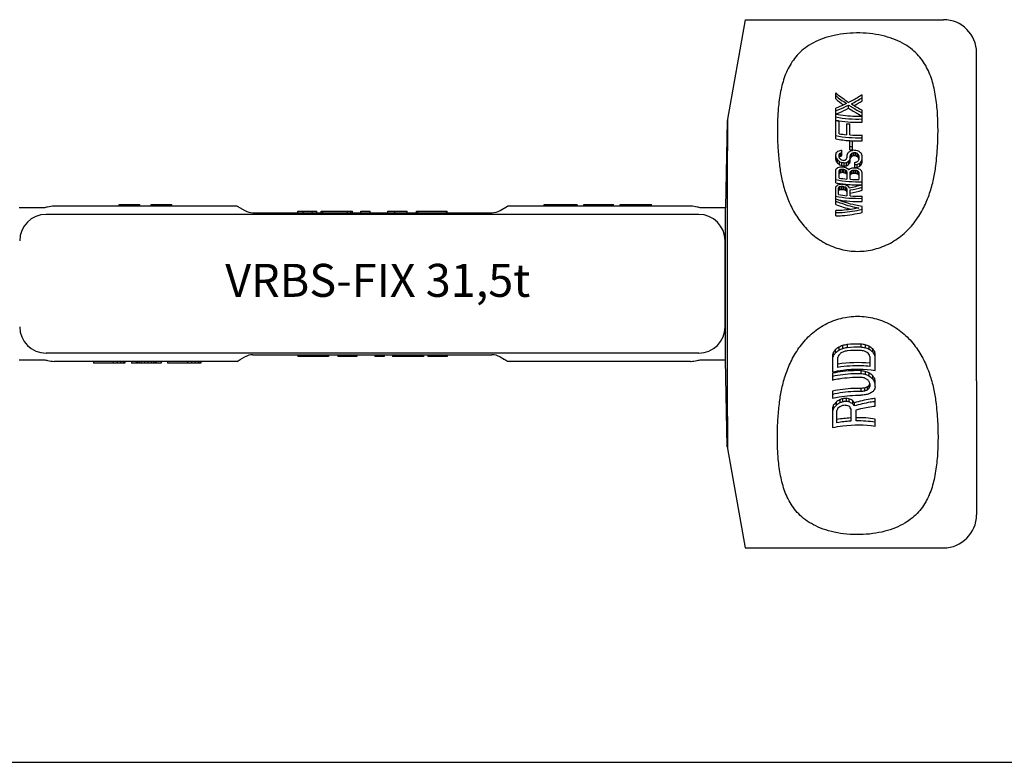
# Model space of a CAD drawing. Units: millimetres. Extents: x 0 to 841, y 0 to 594.
# Drawn here: x 155 to 453, y 0 to 225 of the extents above; entities that cross this region are included whole.
import ezdxf

# ---------------------------------------------------------------- set-up
doc = ezdxf.new("R2010")
doc.units = ezdxf.units.MM
doc.header["$LTSCALE"] = 46.255
doc.layers.get('0').update_dxf_attribs({"linetype": 'CONTINUOUS'})
for name, color, linetype in [('BEZUGSACHSEN', 7, 'CONTINUOUS'), ('FASEN', 7, 'CONTINUOUS'), ('RUNDUNGEN', 7, 'CONTINUOUS')]:
    doc.layers.add(name, color=color, linetype=linetype)
doc.styles.get("Standard").update_dxf_attribs({"font": 'txt', "width": 0.7})

msp = doc.modelspace()

# ---------------------------------------------------------------- linework, layer by layer
at = {"color": 7, "linetype": 'CONTINUOUS'}
for p, q in [((374.52, 224.96), (434.64, 224.96)), ((444.64, 115.58), (444.64, 214.96)), ((401.98, 200.96), (401.98, 202.78)), ((409.98, 200.37), (409.98, 202.16)), ((401.98, 196.36), (401.98, 198.14)), ((405.9, 198.13), (405.9, 199.09)), ((409.98, 195.77), (409.98, 197.53)), ((401.98, 194.51), (401.98, 196.28)), ((401.98, 188.84), (401.98, 194.44)), ((403, 190.4), (403, 194.26)), ((409.98, 193.92), (409.98, 195.66)), ((405.22, 193.45), (405.22, 190.11)), ((406.24, 190.03), (406.24, 193.36)), ((406.24, 185.58), (406.24, 188.26)), ((407.09, 185.53), (407.09, 188.22)), ((409.98, 188.26), (409.98, 189.97)), ((403.85, 183.73), (403.85, 185.42)), ((401.98, 182.58), (401.98, 184.16)), ((402.15, 182.08), (402.15, 183.05)), ((402.49, 181.54), (402.49, 182.51)), ((403, 183.38), (403, 184.1)), ((403.17, 182.99), (403, 183.38)), ((403.06, 183.25), (403.13, 183.38)), ((403.13, 183.38), (403.17, 183.47)), ((403.17, 183.47), (403.17, 184.43)), ((403.51, 183.66), (403.51, 184.62)), ((405.39, 183.79), (405.39, 183.07)), ((405.9, 181.13), (405.9, 182.08)), ((406.24, 181.58), (406.24, 182.53)), ((406.41, 182.05), (406.41, 183.71)), ((406.41, 182.77), (406.54, 183.12)), ((406.54, 183.12), (406.58, 183.24)), ((406.58, 183.24), (406.58, 184.19)), ((406.92, 183.59), (406.92, 184.53)), ((407.43, 183.81), (407.43, 184.75)), ((407.94, 183.8), (407.94, 184.74)), ((408.45, 183.55), (408.45, 184.49)), ((408.79, 183.18), (408.79, 184.13)), ((408.79, 183.18), (408.88, 182.94)), ((408.88, 182.94), (408.96, 182.7)), ((408.96, 183.64), (408.96, 182.69)), ((409.81, 181.16), (409.81, 182.11)), ((409.98, 181.77), (409.98, 183.67)), ((401.98, 175.52), (401.98, 179.22)), ((403, 176.99), (403, 179.15)), ((403.17, 180.96), (403.17, 181.92)), ((403.17, 178.51), (403.17, 179.47)), ((403.51, 178.69), (403.51, 179.65)), ((403.85, 180.75), (403.85, 181.71)), ((404.02, 178.74), (404.02, 179.69)), ((404.37, 178.69), (404.37, 179.65)), ((404.54, 180.66), (404.54, 181.62)), ((404.88, 178.52), (404.88, 179.48)), ((405.22, 180.71), (405.22, 181.66)), ((405.22, 178.26), (405.22, 179.21)), ((406.58, 178.16), (406.58, 179.1)), ((406.92, 178.37), (406.92, 179.32)), ((407.43, 178.47), (407.43, 179.41)), ((407.77, 180.09), (407.77, 181.74)), ((407.94, 178.45), (407.94, 179.4)), ((408.45, 180.2), (408.45, 181.14)), ((408.45, 178.33), (408.45, 179.28)), ((408.79, 178.1), (408.79, 179.04)), ((409.3, 180.56), (409.3, 181.5)), ((405.39, 178.85), (405.39, 176.68)), ((406.41, 176.6), (406.41, 178.77)), ((408.96, 178.7), (408.96, 176.53)), ((409.98, 173.27), (409.98, 178.61)), ((401.98, 169.02), (401.98, 174.06)), ((402.83, 171.96), (402.83, 174.01)), ((403, 173.35), (403, 174.32)), ((403.34, 173.52), (403.34, 174.48)), ((403.85, 173.56), (403.85, 174.52)), ((404.37, 173.49), (404.37, 174.45)), ((404.88, 173.33), (404.88, 174.28)), ((405.22, 173.07), (405.22, 174.03)), ((405.39, 173.68), (405.39, 171.63)), ((406.41, 171.55), (406.41, 173.38)), ((409.98, 169.91), (409.98, 171.5)), ((184.99, 168.46), (184.99, 168.96)), ((184.99, 168.96), (191.23, 168.96)), ((191.23, 168.46), (191.23, 168.96)), ((194.64, 168.46), (194.64, 168.96)), ((194.64, 168.96), (200.88, 168.96)), ((200.88, 168.46), (200.88, 168.96)), ((313.65, 168.96), (323.65, 168.96)), ((313.65, 168.46), (313.65, 168.96)), ((313.9, 168.46), (313.9, 168.96)), ((314.4, 168.46), (314.4, 168.96)), ((315.4, 168.46), (315.4, 168.96)), ((316.4, 168.46), (316.4, 168.96)), ((317.65, 168.46), (317.65, 168.96)), ((323.65, 168.46), (323.65, 168.96)), ((325.65, 168.96), (334.65, 168.96)), ((325.65, 168.46), (325.65, 168.96)), ((327.15, 168.46), (327.15, 168.96)), ((327.4, 168.46), (327.4, 168.96)), ((327.9, 168.46), (327.9, 168.96)), ((328.65, 168.46), (328.65, 168.96)), ((329.65, 168.46), (329.65, 168.96)), ((330.65, 168.46), (330.65, 168.96)), ((331.65, 168.46), (331.65, 168.96)), ((332.4, 168.46), (332.4, 168.96)), ((332.9, 168.46), (332.9, 168.96)), ((333.15, 168.46), (333.15, 168.96)), ((334.65, 168.46), (334.65, 168.96)), ((336.65, 168.96), (346.15, 168.96)), ((336.65, 168.46), (336.65, 168.96)), ((336.9, 168.46), (336.9, 168.96)), ((337.15, 168.46), (337.15, 168.96)), ((337.9, 168.46), (337.9, 168.96)), ((338.9, 168.46), (338.9, 168.96)), ((340.15, 168.46), (340.15, 168.96)), ((346.15, 168.46), (346.15, 168.96)), ((401.98, 165.53), (401.98, 167.12)), ((409.98, 166.57), (409.98, 168.34)), ((239.02, 166.46), (239.02, 166.96)), ((239.02, 166.96), (244.85, 166.96)), ((240.71, 166.46), (240.71, 166.96)), ((243.43, 166.46), (243.43, 166.96)), ((244.85, 166.46), (244.85, 166.96)), ((246.13, 166.46), (246.13, 166.96)), ((246.13, 166.96), (255.58, 166.96)), ((246.66, 166.46), (246.66, 166.96)), ((254.15, 166.46), (254.15, 166.96)), ((255.15, 166.46), (255.15, 166.96)), ((255.58, 166.46), (255.58, 166.96)), ((258.1, 166.46), (258.1, 166.96)), ((258.1, 166.96), (260.95, 166.96)), ((260.95, 166.46), (260.95, 166.96)), ((266.31, 166.46), (266.31, 166.96)), ((266.31, 166.96), (272.14, 166.96)), ((268.41, 166.46), (268.41, 166.96)), ((272.14, 166.46), (272.14, 166.96)), ((274.98, 166.46), (274.98, 166.96)), ((274.98, 166.96), (284.26, 166.96)), ((275.38, 166.46), (275.38, 166.96)), ((284.07, 166.46), (284.07, 166.96)), ((284.26, 166.46), (284.26, 166.96)), ((402.92, 125.77), (402.92, 124.79)), ((404.03, 126.25), (404.03, 125.28)), ((405.41, 126.56), (405.41, 125.59)), ((409.56, 126.69), (409.56, 125.73)), ((410.94, 126.47), (410.94, 125.51)), ((412.05, 126.06), (412.05, 125.1)), ((413.15, 125.3), (413.15, 124.33)), ((231.28, 123.46), (292.01, 123.46)), ((239.02, 123.46), (239.02, 122.96)), ((248.31, 122.96), (239.02, 122.96)), ((239.21, 123.46), (239.21, 122.96)), ((247.91, 123.46), (247.91, 122.96)), ((248.31, 123.46), (248.31, 122.96)), ((251.15, 123.46), (251.15, 122.96)), ((256.98, 122.96), (251.15, 122.96)), ((254.88, 123.46), (254.88, 122.96)), ((256.98, 123.46), (256.98, 122.96)), ((262.34, 123.46), (262.34, 122.96)), ((265.19, 122.96), (262.34, 122.96)), ((265.19, 123.46), (265.19, 122.96)), ((267.71, 123.46), (267.71, 122.96)), ((277.15, 122.96), (267.71, 122.96)), ((268.14, 123.46), (268.14, 122.96)), ((269.13, 123.46), (269.13, 122.96)), ((276.62, 123.46), (276.62, 122.96)), ((277.15, 123.46), (277.15, 122.96)), ((278.44, 123.46), (278.44, 122.96)), ((284.26, 122.96), (278.44, 122.96)), ((279.85, 123.46), (279.85, 122.96)), ((282.57, 123.46), (282.57, 122.96)), ((284.26, 123.46), (284.26, 122.96)), ((400.98, 123.29), (400.98, 118.25)), ((401.26, 124.17), (401.26, 123.18)), ((401.81, 124.93), (401.81, 123.94)), ((402.64, 119.61), (402.64, 122.63)), ((412.32, 122.96), (412.32, 119.94)), ((413.71, 124.58), (413.71, 123.6)), ((413.98, 118.7), (413.98, 123.72)), ((220.68, 121.46), (168.29, 121.46)), ((177.13, 121.46), (177.13, 120.96)), ((186.63, 120.96), (177.13, 120.96)), ((183.13, 121.46), (183.13, 120.96)), ((184.38, 121.46), (184.38, 120.96)), ((185.38, 121.46), (185.38, 120.96)), ((186.13, 121.46), (186.13, 120.96)), ((186.38, 121.46), (186.38, 120.96)), ((186.63, 121.46), (186.63, 120.96)), ((188.63, 121.46), (188.63, 120.96)), ((197.63, 120.96), (188.63, 120.96)), ((190.13, 121.46), (190.13, 120.96)), ((190.38, 121.46), (190.38, 120.96)), ((190.88, 121.46), (190.88, 120.96)), ((191.63, 121.46), (191.63, 120.96)), ((192.63, 121.46), (192.63, 120.96)), ((193.63, 121.46), (193.63, 120.96)), ((194.63, 121.46), (194.63, 120.96)), ((195.38, 121.46), (195.38, 120.96)), ((195.88, 121.46), (195.88, 120.96)), ((196.13, 121.46), (196.13, 120.96)), ((197.63, 121.46), (197.63, 120.96)), ((199.63, 121.46), (199.63, 120.96)), ((209.63, 120.96), (199.63, 120.96)), ((205.63, 121.46), (205.63, 120.96)), ((206.88, 121.46), (206.88, 120.96)), ((207.88, 121.46), (207.88, 120.96)), ((208.88, 121.46), (208.88, 120.96)), ((209.38, 121.46), (209.38, 120.96)), ((209.63, 121.46), (209.63, 120.96)), ((220.68, 121.46), (221.63, 122.01)), ((302.61, 121.46), (301.66, 122.01)), ((355, 121.46), (302.61, 121.46)), ((400.98, 117.85), (400.98, 115.8)), ((409.56, 118.64), (409.56, 117.7)), ((410.94, 118.41), (410.94, 117.46)), ((412.05, 117.97), (412.05, 117.02)), ((413.15, 117.15), (413.15, 116.19)), ((413.71, 116.36), (413.71, 115.4)), ((410.66, 113.37), (410.66, 112.43)), ((411.49, 113.69), (411.49, 112.74)), ((412.19, 114.55), (412.05, 114.19)), ((412.05, 114.19), (412.05, 113.24)), ((412.28, 114.79), (412.19, 114.55)), ((412.32, 114.67), (412.32, 113.95)), ((413.98, 113.73), (413.98, 115.42)), ((400.98, 112.44), (400.98, 110.34)), ((409.56, 113.23), (409.56, 112.29)), ((401.26, 108.15), (401.26, 107.17)), ((402.09, 109.08), (402.09, 108.11)), ((403.2, 109.84), (403.2, 108.87)), ((404.03, 110.14), (404.03, 109.18)), ((405.13, 110.26), (405.13, 109.31)), ((405.96, 110.14), (405.96, 109.19)), ((407.07, 109.63), (407.07, 108.69)), ((407.62, 108.88), (407.62, 107.94)), ((413.98, 107.93), (413.98, 110.23)), ((400.98, 107.13), (400.98, 101.38)), ((402.37, 102.87), (402.37, 106.62)), ((406.52, 107.12), (406.52, 103.37)), ((408.17, 103.43), (408.17, 106.79)), ((413.98, 101.82), (413.98, 103.99)), ((0, 0), (841, 0))]:
    msp.add_line(p, q, dxfattribs=at)
for centre, radius, start, end in [((434.64, 214.96), 10, 0, 90), ((438.09, 247.91), 57.8, 231.3388, 236.1529), ((438.47, 247.93), 58.7, 231.5712, 235.4973), ((439.97, 249.55), 61.68, 231.9799, 234.7707), ((383.32, 243.31), 49.73, 298.1121, 302.4274), ((381.59, 245.32), 53.16, 299.2469, 302.2845), ((434.03, 241.83), 50.4, 237.2356, 241.5087), ((408.63, 229.62), 34.77, 258.9789, 272.2305), ((408.47, 229.6), 35.69, 259.5187, 260.7903), ((408.47, 227.64), 33.82, 258.9468, 260.7046), ((408.52, 229.85), 35.94, 260.7892, 261.1954), ((408.64, 230.75), 36.85, 261.2188, 272.0879), ((408.63, 228.33), 35.05, 264.4107, 266.0861), ((408.63, 224.1), 34.91, 259.0255, 272.2214), ((408.57, 224.65), 36.4, 259.5749, 266.3321), ((408.59, 224.64), 34.69, 260.7404, 264.4266), ((408.65, 225.4), 35.45, 266.0992, 272.1543), ((408.64, 225.47), 37.23, 266.2993, 267.6093), ((408.64, 223.54), 35.36, 266.0991, 267.4803), ((408.65, 225.62), 37.38, 267.6101, 272.0438), ((370.7, 226.23), 52.07, 307.1577, 307.866), ((390.04, 220.03), 37.12, 289.8801, 291.0017), ((400.49, 218.63), 33.37, 274.9068, 275.7873), ((378.22, 228.36), 51.57, 302.453, 303.3539), ((408.64, 221.83), 35.39, 266.1021, 267.4823), ((408.64, 222.78), 37.28, 266.2994, 267.6093), ((395.36, 222.69), 39.06, 286.694, 287.7396), ((408.65, 220.99), 35.53, 267.7581, 269.1312), ((422.58, 224.14), 41.3, 249.4834, 250.4888), ((441.44, 231.03), 56.25, 234.5243, 235.3714), ((516.99, 255.34), 135.7, 212.1879, 212.4567), ((520.15, 256.83), 139.68, 212.3555, 212.6155), ((446.13, 232.36), 66.25, 228.8018, 229.5798), ((264.32, 254.9), 155.71, 332.9538, 333.0918), ((382.06, 222.7), 43.71, 298.8857, 299.3966), ((380.45, 224.05), 46.51, 299.2425, 299.7243), ((477.22, 244.26), 96.1, 219.606, 219.9233), ((396.47, 218.51), 34.62, 281.7492, 282.3253), ((395.76, 219.6), 36.77, 282.168, 282.7112), ((417.79, 220.14), 40.18, 249.1836, 249.9606), ((408.58, 216.85), 34.76, 262.47, 263.0357), ((400.59, 216.53), 34.39, 276.3011, 277.1577), ((358.52, 231.71), 67.67, 313.2398, 313.6367), ((254.84, 257.76), 168.05, 333.4848, 333.615), ((380.35, 223.34), 48.54, 300.8254, 301.766), ((323.62, 245.8), 102.4, 323.1436, 323.4623), ((326.23, 242.61), 100.06, 322.7714, 323.0949), ((352.66, 237.75), 76, 315.1899, 315.5552), ((350.11, 239.18), 79.49, 315.2676, 315.6174), ((390.08, 224.05), 42.96, 293.0772, 293.8196), ((389.11, 225.16), 45.23, 293.1912, 293.8968), ((408.65, 220.27), 35.53, 268.0333, 268.857), ((408.65, 221.21), 37.42, 268.1324, 268.9145), ((428.32, 225.85), 45.88, 243.6301, 244.3396), ((429.28, 226.94), 48.14, 243.6819, 244.358), ((376.77, 227.8), 55.72, 304.4444, 305.0836), ((469.15, 241.01), 82.94, 222.9588, 223.3028), ((471.61, 242.39), 86.32, 222.9729, 223.3034), ((338.35, 241.88), 93.16, 319.6016, 320.0886), ((500.65, 249.67), 111.93, 215.4561, 215.7554), ((144.18, 260.18), 270.22, 342.566, 342.6869), ((373.63, 219.54), 48.94, 305.6386, 306.3775), ((447.64, 233.68), 68.97, 229.1129, 229.8569), ((391.04, 214.47), 36.25, 288.708, 289.848), ((280.89, 244.57), 138.53, 331.8214, 331.9708), ((415.22, 218.31), 38.33, 251.6788, 252.7476), ((415.56, 219.34), 40.33, 252.1083, 253.1218), ((383.78, 216.69), 41.97, 297.5218, 298.0472), ((400.83, 213.55), 33.27, 274.329, 275.2114), ((400.87, 212.98), 33.43, 274.536, 275.4145), ((408.58, 216.14), 34.76, 262.1868, 263.3182), ((408.59, 217.12), 36.68, 262.5889, 263.66), ((408.58, 214.85), 34.76, 262.1864, 263.3179), ((408.58, 214.15), 34.75, 262.4692, 263.035), ((417.47, 217.18), 39.75, 250.7539, 251.5317), ((402.61, 215.87), 34.31, 273.216, 274.3555), ((402.28, 216.87), 36.27, 273.5608, 274.6391), ((417.52, 217.9), 39.75, 250.9349, 251.7119), ((442.93, 227.8), 61.51, 231.7821, 232.1846), ((431.86, 223.7), 51.14, 238.3777, 239.2693), ((378.81, 224.6), 51.22, 301.0347, 301.9277), ((579.99, 261.13), 193.02, 205.1126, 205.2314), ((503.15, 247.05), 118.42, 214.6402, 214.7849), ((322.78, 244.1), 104.28, 322.8527, 323.1635), ((331.09, 237.76), 94.81, 322.0883, 322.2561), ((388.9, 218.83), 42.71, 293.6963, 294.6976), ((262.52, 251.94), 161.43, 333.0447, 333.1782), ((380.06, 221.86), 50.31, 301.8129, 302.2703), ((400.47, 215.99), 36.51, 279.9057, 280.7201), ((400.5, 215.37), 36.62, 280.0924, 280.9049), ((408.65, 215.64), 35.55, 267.7595, 269.1318), ((408.65, 214.94), 35.55, 268.034, 268.8573), ((400.18, 218.37), 37.41, 281.7007, 282.5007), ((402.42, 217.2), 36.55, 278.4221, 279.5025), ((402.11, 218.03), 38.35, 278.5461, 278.7483), ((402.09, 218.16), 38.49, 278.7485, 279.2616), ((417.06, 216.32), 38.03, 256.1293, 256.9203), ((417.09, 216.98), 37.96, 256.3094, 257.1014), ((402.06, 218.3), 38.63, 279.2614, 279.5173), ((392.1, 221.07), 43.14, 292.2723, 293.499), ((391.27, 222.13), 45.31, 292.2859, 293.4539), ((439.35, 224.34), 54.64, 235.5579, 235.9896), ((429.66, 220.89), 46.01, 242.7846, 243.7339), ((564.29, 255.56), 173.3, 206.2002, 206.3274), ((335.72, 243.23), 96.65, 319.5788, 320.0479), ((453.44, 229.13), 66.32, 228.2816, 228.8699), ((408.63, 210.81), 34.95, 259.038, 272.219), ((275.57, 246.12), 144.41, 331.936, 332.0799), ((408.59, 211.32), 34.79, 260.7593, 264.7167), ((382.28, 217.97), 44.66, 297.8996, 298.3949), ((400.44, 214), 35.45, 274.9769, 275.8059), ((408.59, 215.13), 36.68, 262.8562, 263.3918), ((417.91, 218.2), 41.76, 251.0755, 251.8145), ((444.36, 229.01), 64.09, 231.9739, 232.3592), ((583.92, 262.2), 197.43, 205.1606, 205.2766), ((257.9, 253.2), 166.54, 333.087, 333.2167), ((408.65, 212.04), 35.51, 266.3814, 270.5037), ((378.59, 223.06), 52.91, 301.9397, 302.3752), ((400.06, 216.36), 38.6, 280.231, 281.0022), ((408.65, 215.88), 37.43, 268.133, 268.9149), ((417.49, 217.3), 40, 256.1819, 256.9338), ((440.8, 225.52), 57.21, 235.565, 235.9773), ((568.59, 256.71), 178.09, 206.1942, 206.318), ((408.5, 210.94), 36.01, 259.5761, 261.8064), ((182.93, 246.71), 230.79, 341.6509, 341.7856), ((376.73, 212.44), 45.61, 303.884, 304.6603), ((392.13, 208.58), 35.27, 287.3821, 288.545), ((298.8, 233.13), 119.66, 330.3944, 330.5598), ((293.97, 234.54), 125.03, 330.5365, 330.6955), ((385.79, 210.03), 39.65, 295.7269, 296.2743), ((384.4, 211.25), 42.23, 296.145, 296.6607), ((401.22, 208.17), 33.09, 273.6743, 274.5607), ((401.28, 207.48), 33.07, 273.5871, 274.4741), ((400.87, 208.49), 35.07, 274.0522, 274.8891), ((408.55, 211.27), 36.36, 261.8031, 262.1045), ((408.56, 211.37), 36.45, 262.1046, 262.5877), ((408.58, 209.56), 34.7, 262.1735, 263.3068), ((408.58, 208.85), 34.65, 262.1701, 263.0215), ((408.58, 209.83), 36.58, 262.5734, 263.3793), ((408.58, 211.53), 36.61, 262.5879, 263.3785), ((408.6, 211.65), 36.73, 263.3782, 263.6594), ((416.96, 211.68), 39.3, 251.3159, 252.0999), ((417.38, 212.69), 41.3, 251.6356, 252.3804), ((408.61, 211.76), 36.84, 263.6596, 264.4767), ((417.01, 212.38), 39.32, 251.5, 252.283), ((440.13, 221.04), 58.56, 232.9824, 233.3984), ((441.47, 222.19), 61.05, 233.1706, 233.5687), ((430.2, 217.5), 49.45, 239.4284, 240.3404), ((408.62, 211.84), 36.93, 264.4765, 264.6509), ((408.65, 212.21), 37.3, 264.6568, 271.7352), ((558.8, 249.58), 171.16, 206.1927, 206.3215), ((562.38, 250.53), 175.21, 206.2352, 206.3609), ((492.41, 237.32), 107.03, 215.9199, 216.2294), ((399.33, 211.32), 37.86, 280.2545, 286.3453), ((399.75, 210.08), 37.3, 280.2777, 285.9178), ((399.28, 211.06), 39.28, 280.4631, 285.8197), ((408.63, 205.67), 34.83, 258.9992, 272.2265), ((408.64, 206.74), 36.85, 260.5998, 272.0923), ((408.59, 206.13), 34.65, 260.4417, 264.7002), ((408.65, 206.89), 35.41, 266.3706, 272.1569), ((417.05, 207.17), 41.02, 248.4501, 255.3145), ((437.79, 78.57), 58.68, 126.4559, 127.8109), ((420.78, 85.96), 43.63, 112.5839, 114.1666), ((420.2, 86.98), 41.57, 112.9, 114.5657), ((413.05, 89.06), 38.27, 101.5125, 103.6342), ((412.82, 90.01), 36.34, 101.764, 104.0008), ((408.65, 89.85), 36.85, 88.585, 95.043), ((408.65, 90.7), 35.04, 88.5153, 95.3075), ((404.3, 89.11), 37.94, 79.9162, 82.0308), ((404.52, 90.03), 36.05, 79.7418, 81.9682), ((396.91, 86.51), 42.35, 69.0507, 70.6452), ((397.47, 87.48), 40.35, 68.8245, 70.5002), ((380.76, 79.59), 56.02, 54.6784, 56.0537), ((335.66, 65.4), 97.94, 37.1697, 37.7021), ((654.67, 43.86), 265.83, 162.4161, 162.6145), ((651.06, 44.2), 261.99, 162.4548, 162.6566), ((485.74, 63.25), 104.15, 143.6871, 144.2042), ((483.41, 64.37), 101.03, 143.8676, 144.4031), ((436.59, 79.7), 56.27, 126.7475, 128.1665), ((591.52, 48.72), 202.83, 158.4164, 158.6298), ((457.35, 71.62), 75.08, 135.8533, 136.4627), ((425.11, 83.95), 45.44, 117.2491, 118.4324), ((414.01, 88.6), 37.05, 103.4273, 105.1931), ((408.65, 89.75), 35.03, 88.5114, 95.3049), ((403.38, 88.78), 36.52, 78.4912, 80.2575), ((392.94, 84.93), 43.41, 64.7032, 65.9086), ((363, 73.75), 69.96, 45.4881, 46.12), ((381.93, 80.63), 53.7, 54.4562, 55.8942), ((234.69, 51.53), 191.45, 21.9074, 22.1282), ((337.92, 66.4), 94.95, 37.0467, 37.5973), ((171.94, 46.3), 254.12, 17.7361, 17.9397), ((175.73, 46.64), 250.11, 17.7153, 17.9224), ((408.65, 83.99), 37.09, 84.3218, 99.3281), ((403.79, 80.55), 38.53, 79.3118, 81.398), ((404.04, 81.5), 36.62, 79.135, 81.331), ((402.77, 80.12), 37.15, 77.7262, 79.467), ((390.68, 75.22), 45.79, 62.9568, 64.1167), ((395.34, 77.31), 43.96, 67.6699, 69.2204), ((395.97, 78.32), 41.9, 67.4387, 69.0675), ((375.95, 68.51), 61.24, 52.5843, 53.8766), ((377.27, 69.66), 58.75, 52.3584, 53.7088), ((318.25, 49.73), 116.41, 34.917, 35.3899), ((98.58, 22.98), 328.67, 16.3352, 16.5058), ((414.92, 75.79), 37.83, 96.4619, 98.1516), ((426.09, 74.01), 42.28, 110.1971, 111.4), ((353.35, 60.51), 80.38, 43.0907, 43.6649), ((457.12, 64.26), 67.27, 132.0729, 132.7109), ((182.02, 29.9), 245.41, 20.2091, 20.3952), ((605.51, 37.48), 207.77, 158.4069, 158.6152), ((320.93, 50.94), 112.97, 34.7892, 35.2779), ((102.97, 23.47), 324.05, 16.3063, 16.4796), ((664.09, 33.95), 262.52, 162.3085, 162.5083), ((414.6, 76.75), 35.89, 96.2966, 98.0769), ((413.44, 75.81), 35.58, 94.0335, 96.2701), ((425.19, 75.09), 40.07, 109.9828, 111.2507), ((420.72, 75.49), 37.12, 103.5155, 105.2786), ((454.8, 65.6), 64.01, 131.9048, 132.5737), ((434.57, 72.54), 45.07, 118.3698, 119.9807), ((475.4, 60.68), 80.8, 139.7746, 140.3858), ((800.21, 0.03), 413.35, 164.8356, 164.9828), ((469.08, 48.38), 90.4, 137.8177, 138.6069), ((466.96, 49.87), 87.18, 138.0811, 138.9041), ((434.62, 62.6), 56.73, 123.6321, 124.9848), ((433.48, 63.9), 54.22, 123.9568, 125.3784), ((446.19, 57.3), 66.27, 130.4531, 131.0846), ((418.1, 70.43), 42.13, 109.5168, 110.7186), ((417.65, 71.48), 40.09, 109.8647, 111.1308), ((417.76, 70.28), 40.18, 109.9846, 111.2489), ((408.6, 73.61), 36.81, 95.4077, 97.1401), ((408.6, 74.59), 34.89, 95.6977, 97.5268), ((408.59, 73.49), 34.85, 96.1531, 97.5273), ((400.56, 73.38), 35.02, 81.5769, 82.947), ((400.17, 73.36), 37.24, 81.0494, 82.3397), ((400.61, 74.36), 35.24, 81.2658, 82.6282), ((379.78, 65.68), 49.64, 57.7872, 58.5389), ((387.41, 68.41), 45.67, 64.5033, 66.0314), ((388.48, 69.53), 43.34, 64.6081, 66.2166), ((249.94, 30.54), 174.3, 26.0626, 26.2688), ((319.61, 44.46), 109.07, 36.201, 36.6902), ((322.92, 45.88), 105.01, 36.2285, 36.7362), ((795.39, 0.7), 408.25, 164.8828, 165.0323), ((605.18, 17.95), 221.35, 156.2067, 156.3848), ((408.61, 67.57), 36.81, 93.2648, 99.7683), ((408.61, 68.54), 34.89, 93.4377, 100.3041), ((408.66, 67.34), 37.04, 81.7409, 90.7553), ((408.66, 68.3), 35.13, 81.2919, 90.7987)]:
    msp.add_arc(centre, radius, start, end, dxfattribs=at)
for points, knots in [([(432.31, 180.72), (432.56, 182.71), (432.9, 186.61), (433.03, 192.34), (432.8, 197.79), (432.16, 202.93), (431.12, 206.99), (429.85, 210), (428.64, 212.14), (427.1, 214.13), (425.19, 215.97), (422.85, 217.6), (420.05, 218.97), (416.8, 220.04), (413.16, 220.73), (409.28, 221.02), (405.37, 220.87), (401.64, 220.3), (398.25, 219.35), (395.3, 218.07), (392.81, 216.52), (390.77, 214.75), (389.12, 212.8), (387.81, 210.71), (386.44, 207.75), (385.29, 203.74), (384.82, 200.42), (384.65, 198.72)], [0, 0, 0, 0, 0.065565, 0.128044, 0.187404, 0.243728, 0.297512, 0.323905, 0.350401, 0.377538, 0.406039, 0.436748, 0.470483, 0.507756, 0.548409, 0.591331, 0.634599, 0.676154, 0.71458, 0.749428, 0.781035, 0.810154, 0.837645, 0.864281, 0.89066, 0.944137, 1, 1, 1, 1]), ([(409.98, 202.16), (409.65, 201.95), (408.31, 201.15), (406.94, 200.42), (405.9, 199.91)], [0, 0, 0, 0, 0.253949, 1, 1, 1, 1]), ([(384.65, 198.72), (384.51, 197.31), (384.33, 194.43), (384.3, 190.01), (384.49, 185.41), (384.79, 182.3), (384.99, 180.72)], [0, 0, 0, 0, 0.235194, 0.480278, 0.735265, 1, 1, 1, 1]), ([(405.22, 199.56), (404.95, 199.43), (403.88, 198.92), (402.8, 198.46), (401.98, 198.14)], [0, 0, 0, 0, 0.254507, 1, 1, 1, 1]), ([(401.98, 197.34), (402.31, 197.47), (403.64, 198), (404.93, 198.6), (405.9, 199.09)], [0, 0, 0, 0, 0.244542, 1, 1, 1, 1]), ([(401.98, 196.36), (402.31, 196.49), (403.64, 197.03), (404.93, 197.64), (405.9, 198.13)], [0, 0, 0, 0, 0.244883, 1, 1, 1, 1]), ([(405.9, 199.09), (406.23, 198.88), (407.57, 198.04), (408.94, 197.27), (409.98, 196.73)], [0, 0, 0, 0, 0.253632, 1, 1, 1, 1]), ([(405.9, 198.13), (406.23, 197.92), (407.57, 197.09), (408.94, 196.31), (409.98, 195.77)], [0, 0, 0, 0, 0.253479, 1, 1, 1, 1]), ([(409.98, 195.66), (409.31, 195.64), (406.63, 195.61), (403.95, 195.89), (401.98, 196.28)], [0, 0, 0, 0, 0.251427, 1, 1, 1, 1]), ([(384.99, 180.72), (385.16, 179.35), (385.64, 176.53), (386.8, 172.27), (388.57, 167.95), (391.11, 163.79), (394.48, 160.06), (398.67, 157.11), (403.49, 155.22), (408.65, 154.57), (413.8, 155.22), (418.62, 157.11), (422.81, 160.06), (426.19, 163.79), (428.72, 167.95), (430.5, 172.27), (431.66, 176.53), (432.14, 179.35), (432.31, 180.72)], [0, 0, 0, 0, 0.053729, 0.111172, 0.171844, 0.235119, 0.300237, 0.366436, 0.433133, 0.5, 0.566867, 0.633564, 0.699763, 0.764881, 0.828156, 0.888828, 0.946271, 1, 1, 1, 1]), ([(409.98, 168.34), (409.31, 168.46), (406.58, 169), (403.92, 169.84), (401.98, 170.63)], [0, 0, 0, 0, 0.245948, 1, 1, 1, 1]), ([(401.98, 170), (402.55, 169.77), (404.83, 168.91), (407.18, 168.26), (408.96, 167.91)], [0, 0, 0, 0, 0.252958, 1, 1, 1, 1]), ([(408.96, 167.91), (408.37, 167.78), (406.07, 167.35), (403.72, 167.13), (401.98, 167.12)], [0, 0, 0, 0, 0.256285, 1, 1, 1, 1]), ([(401.98, 166.52), (402.64, 166.52), (405.33, 166.62), (408, 167.04), (409.98, 167.52)], [0, 0, 0, 0, 0.242868, 1, 1, 1, 1]), ([(401.98, 165.53), (402.64, 165.54), (405.33, 165.66), (408, 166.09), (409.98, 166.57)], [0, 0, 0, 0, 0.243314, 1, 1, 1, 1]), ([(384.99, 109.2), (385.16, 110.56), (385.64, 113.38), (386.8, 117.64), (388.57, 121.96), (391.11, 126.13), (394.48, 129.85), (398.67, 132.8), (403.49, 134.69), (408.65, 135.34), (413.8, 134.69), (418.62, 132.8), (422.81, 129.85), (426.19, 126.13), (428.72, 121.96), (430.5, 117.64), (431.66, 113.38), (432.14, 110.56), (432.31, 109.2)], [0, 0, 0, 0, 0.053729, 0.111172, 0.171844, 0.235119, 0.300237, 0.366436, 0.433133, 0.5, 0.566867, 0.633564, 0.699763, 0.764881, 0.828156, 0.888828, 0.946271, 1, 1, 1, 1]), ([(412.32, 119.94), (411.52, 120.02), (408.29, 120.25), (405.03, 120.03), (402.64, 119.61)], [0, 0, 0, 0, 0.250555, 1, 1, 1, 1]), ([(400.98, 118.25), (402.04, 118.49), (406.32, 119.25), (410.75, 119.19), (413.98, 118.7)], [0, 0, 0, 0, 0.248293, 1, 1, 1, 1]), ([(409.56, 118.64), (408.83, 118.66), (405.96, 118.65), (403.09, 118.3), (400.98, 117.85)], [0, 0, 0, 0, 0.251793, 1, 1, 1, 1]), ([(409.56, 117.7), (408.83, 117.72), (405.96, 117.7), (403.08, 117.34), (400.98, 116.86)], [0, 0, 0, 0, 0.251983, 1, 1, 1, 1]), ([(400.98, 115.8), (401.68, 115.96), (404.5, 116.51), (407.39, 116.7), (409.56, 116.64)], [0, 0, 0, 0, 0.247554, 1, 1, 1, 1]), ([(409.56, 113.23), (408.83, 113.25), (405.96, 113.24), (403.09, 112.89), (400.98, 112.44)], [0, 0, 0, 0, 0.251782, 1, 1, 1, 1]), ([(409.56, 112.29), (408.83, 112.31), (405.96, 112.29), (403.08, 111.93), (400.98, 111.45)], [0, 0, 0, 0, 0.251971, 1, 1, 1, 1]), ([(400.98, 110.34), (401.68, 110.49), (404.5, 111.04), (407.39, 111.23), (409.56, 111.17)], [0, 0, 0, 0, 0.247565, 1, 1, 1, 1]), ([(384.65, 91.19), (384.51, 92.6), (384.33, 95.48), (384.3, 99.91), (384.49, 104.5), (384.79, 107.62), (384.99, 109.2)], [0, 0, 0, 0, 0.235194, 0.480278, 0.735265, 1, 1, 1, 1]), ([(432.31, 109.2), (432.56, 107.21), (432.9, 103.3), (433.03, 97.57), (432.8, 92.13), (432.16, 86.98), (431.12, 82.92), (429.85, 79.91), (428.64, 77.78), (427.1, 75.78), (425.19, 73.94), (422.85, 72.32), (420.05, 70.94), (416.8, 69.88), (413.16, 69.18), (409.28, 68.9), (405.37, 69.04), (401.64, 69.61), (398.25, 70.56), (395.3, 71.84), (392.81, 73.39), (390.77, 75.17), (389.12, 77.12), (387.81, 79.21), (386.44, 82.17), (385.29, 86.18), (384.82, 89.49), (384.65, 91.19)], [0, 0, 0, 0, 0.065565, 0.128044, 0.187404, 0.243728, 0.297512, 0.323905, 0.350401, 0.377538, 0.406039, 0.436748, 0.470483, 0.507756, 0.548409, 0.591331, 0.634599, 0.676154, 0.71458, 0.749428, 0.781035, 0.810154, 0.837645, 0.864281, 0.89066, 0.944137, 1, 1, 1, 1]), ([(413.98, 110.23), (413.46, 110.17), (411.31, 109.86), (409.19, 109.35), (407.62, 108.88)], [0, 0, 0, 0, 0.244887, 1, 1, 1, 1]), ([(413.98, 109.27), (413.46, 109.21), (411.31, 108.91), (409.19, 108.41), (407.62, 107.94)], [0, 0, 0, 0, 0.244565, 1, 1, 1, 1]), ([(408.17, 106.79), (408.66, 106.92), (410.57, 107.42), (412.52, 107.77), (413.98, 107.93)], [0, 0, 0, 0, 0.254768, 1, 1, 1, 1]), ([(400.98, 101.38), (402.04, 101.62), (406.32, 102.37), (410.75, 102.32), (413.98, 101.82)], [0, 0, 0, 0, 0.248304, 1, 1, 1, 1])]:
    msp.add_open_spline(points, degree=3, knots=knots, dxfattribs=at)
for points in [[(402.15, 184.73), (402.1, 184.54), (402.04, 184.35), (401.98, 184.16)], [(401.98, 183.56), (402.04, 183.39), (402.1, 183.22), (402.15, 183.05)], [(401.98, 182.58), (402.04, 182.41), (402.1, 182.24), (402.15, 182.08)], [(405.56, 184.38), (405.5, 184.19), (405.44, 183.99), (405.39, 183.79)], [(406.24, 182.53), (406.29, 182.68), (406.35, 182.84), (406.41, 182.99)], [(406.24, 181.58), (406.29, 181.74), (406.35, 181.89), (406.41, 182.05)], [(406.41, 183.71), (406.46, 183.87), (406.52, 184.03), (406.58, 184.19)], [(408.79, 184.13), (408.85, 183.97), (408.9, 183.81), (408.96, 183.64)], [(408.96, 182.69), (408.9, 182.53), (408.85, 182.37), (408.79, 182.21)], [(409.98, 183.67), (409.93, 183.87), (409.87, 184.07), (409.81, 184.27)], [(409.81, 182.11), (409.87, 182.31), (409.93, 182.51), (409.98, 182.71)], [(409.81, 181.16), (409.87, 181.36), (409.93, 181.57), (409.98, 181.77)], [(409.98, 178.61), (409.93, 178.8), (409.87, 178.99), (409.81, 179.18)]]:
    msp.add_open_spline(points, degree=3, dxfattribs=at)
at = {"layer": 'BEZUGSACHSEN', "color": 7, "linetype": 'CONTINUOUS'}
for p, q in [((374.52, 224.96), (369.21, 194.84)), ((369.1, 194.31), (368.64, 167.96)), ((161.69, 167.96), (154.64, 167.96)), ((163.27, 168.2), (162.94, 168.12)), ((220.68, 168.46), (165.3, 168.46)), ((220.68, 168.46), (222.98, 167.13)), ((300.3, 167.13), (302.61, 168.46)), ((357.98, 168.46), (302.61, 168.46)), ((368.64, 167.96), (361.6, 167.96)), ((368.64, 121.96), (368.64, 167.96)), ((360.48, 165.96), (162.81, 165.96)), ((225.48, 166.46), (297.8, 166.46)), ((154.64, 121.96), (161.69, 121.96)), ((361.6, 121.96), (368.64, 121.96)), ((369.1, 95.6), (368.64, 121.96)), ((369.21, 95.08), (374.52, 64.96))]:
    msp.add_line(p, q, dxfattribs=at)
for points in [[(162.94, 168.12), (162.66, 168.05), (162.38, 168.01), (162.1, 167.97), (161.81, 167.96), (161.69, 167.96)], [(165.3, 168.46), (165.21, 168.46), (164.72, 168.44), (164.23, 168.39), (163.75, 168.31), (163.27, 168.2)], [(360.03, 168.2), (359.55, 168.31), (359.07, 168.39), (358.59, 168.44), (358.1, 168.46), (357.98, 168.46)], [(361.6, 167.96), (361.46, 167.96), (361.17, 167.97), (360.89, 168.01), (360.61, 168.06), (360.33, 168.12), (360.03, 168.2)]]:
    msp.add_lwpolyline(points, dxfattribs=at)
for centre, radius, start, end in [((2726.05, 176.84), 2356.91, 179.56259, 179.90582), ((225.48, 171.46), 5, 240, 270), ((297.8, 171.46), 5, 270, 300), ((162.81, 157.96), 8, 90.0001, 179.9999), ((360.48, 157.96), 8, 0.0001, 89.9999), ((2726.05, 113.07), 2356.91, 180.09418, 180.43741)]:
    msp.add_arc(centre, radius, start, end, dxfattribs=at)
for points, knots in [([(369.14, 180.72), (369.14, 178.07), (369.12, 166.14), (369.11, 154.22), (369.11, 144.96)], [0, 0, 0, 0, 0.222595, 1, 1, 1, 1]), ([(369.11, 144.96), (369.11, 141.74), (369.12, 129.82), (369.13, 117.9), (369.14, 109.2)], [0, 0, 0, 0, 0.269821, 1, 1, 1, 1])]:
    msp.add_open_spline(points, degree=3, knots=knots, dxfattribs=at)
at = {"layer": 'FASEN', "color": 7, "linetype": 'CONTINUOUS'}
for p, q in [((369.21, 194.84), (369.1, 194.24)), ((369.1, 95.67), (369.21, 95.08))]:
    msp.add_line(p, q, dxfattribs=at)
at = {"layer": 'RUNDUNGEN', "color": 7, "linetype": 'CONTINUOUS'}
for p, q in [((368.48, 131.96), (368.48, 157.96)), ((360.48, 123.96), (162.81, 123.96)), ((221.63, 122.01), (222.98, 122.79)), ((225.48, 123.46), (231.28, 123.46)), ((292.01, 123.46), (297.8, 123.46)), ((300.3, 122.79), (301.66, 122.01)), ((163.05, 121.77), (163.28, 121.71)), ((220.68, 121.46), (165.3, 121.46)), ((357.98, 121.46), (302.61, 121.46)), ((360.01, 121.71), (360.35, 121.8)), ((444.64, 115.58), (444.64, 74.96)), ((374.52, 64.96), (434.64, 64.96))]:
    msp.add_line(p, q, dxfattribs=at)
for points in [[(161.69, 121.96), (161.83, 121.96), (162.11, 121.94), (162.4, 121.91), (162.68, 121.86), (162.95, 121.79), (163.05, 121.77)], [(163.28, 121.71), (163.76, 121.6), (164.24, 121.53), (164.73, 121.48), (165.22, 121.46), (165.3, 121.46)], [(357.98, 121.46), (358.1, 121.46), (358.58, 121.48), (359.06, 121.53), (359.54, 121.6), (360.01, 121.71)], [(360.35, 121.8), (360.62, 121.86), (360.9, 121.91), (361.19, 121.94), (361.47, 121.96), (361.6, 121.96)]]:
    msp.add_lwpolyline(points, dxfattribs=at)
for centre, radius, start, end in [((162.81, 131.96), 8, 180.0001, 269.9999), ((360.48, 131.96), 8, 270.0001, 359.9999), ((225.48, 118.46), 5, 90, 120), ((297.8, 118.46), 5, 60, 90), ((434.64, 74.96), 10, 270, 360)]:
    msp.add_arc(centre, radius, start, end, dxfattribs=at)

# ---------------------------------------------------------------- texts
at = {"color": 5, "linetype": 'CONTINUOUS', "insert": (263.26, 151), "char_height": 10, "width": 102.381, "attachment_point": 2, "line_spacing_factor": 0.9}
msp.add_mtext('VRBS-FIX 31,5t', dxfattribs=at)

doc.saveas('drawing.dxf')
